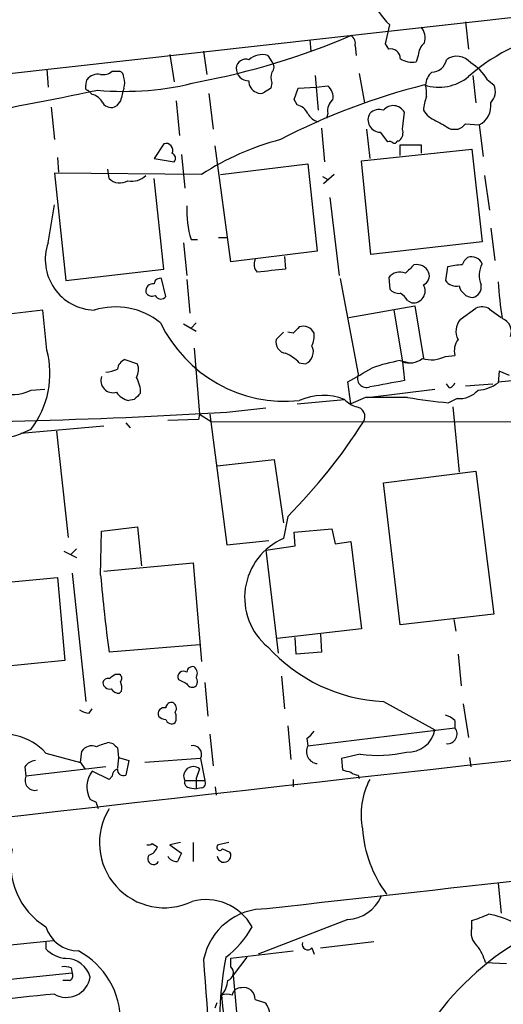
# Model space of a CAD drawing. Extents: x 6 to 1057, y 2 to 882.
# Drawn here: x 330 to 369, y 493 to 572 of the extents above; entities that cross this region are included whole.
import ezdxf

# ---------------------------------------------------------------- set-up
doc = ezdxf.new("R2010")
doc.units = 0
doc.header["$MEASUREMENT"] = 0
doc.layers.add('MAIN', color=5, linetype='CONTINUOUS')

msp = doc.modelspace()

# ---------------------------------------------------------------- linework, layer by layer
at = {"layer": 'MAIN'}
for p, q in [((282.0247, 562.61), (466.0053, 583.0993)), ((365.76, 572.008), (366.014, 569.8066)), ((359.3253, 570.23), (359.664, 571.754)), ((353.2293, 570.5686), (353.314, 569.6373)), ((344.678, 569.6373), (344.932, 567.7746)), ((356.87, 570.0606), (356.9547, 569.2986)), ((359.5793, 569.8066), (359.3253, 570.23)), ((341.9687, 569.3833), (342.3073, 567.182)), ((349.8427, 569.2986), (350.1813, 568.7906)), ((361.95, 569.2986), (361.7807, 568.7906)), ((332.0627, 568.198), (332.1473, 566.7586)), ((337.312, 568.0286), (337.9047, 568.0286)), ((335.1953, 566.8433), (335.28, 567.3513)), ((353.6527, 567.69), (353.9067, 564.896)), ((357.2087, 567.8593), (357.632, 565.4886)), ((366.3527, 567.69), (366.6067, 565.4886)), ((367.538, 567.3513), (368.046, 566.928)), ((335.7033, 566.166), (335.3647, 566.5046)), ((350.1813, 567.0973), (350.0967, 566.674)), ((351.9593, 565.7426), (352.298, 566.674)), ((352.298, 566.674), (353.7373, 566.7586)), ((353.7373, 566.7586), (354.6687, 566.8433)), ((337.9893, 565.658), (337.6507, 565.2346)), ((342.4767, 565.658), (342.7307, 562.864)), ((345.1013, 566.2506), (345.44, 563.372)), ((352.2133, 565.3193), (351.9593, 565.7426)), ((332.4013, 565.15), (332.6553, 562.5253)), ((354.6687, 564.642), (354.584, 564.2186)), ((360.68, 563.372), (360.8493, 564.7266)), ((354.1607, 563.4566), (354.4147, 560.7473)), ((357.8013, 563.372), (358.0553, 561.0013)), ((364.5747, 563.372), (365.1673, 563.372)), ((365.76, 563.7953), (366.8607, 563.7106)), ((366.8607, 563.7106), (367.1993, 561.1706)), ((358.902, 563.118), (359.4947, 562.356)), ((341.4607, 562.1866), (340.6987, 561.0013)), ((346.8793, 552.704), (345.6093, 562.0173)), ((357.378, 560.832), (366.268, 561.7633)), ((360.2567, 562.4406), (360.426, 562.4406)), ((360.5107, 561.2553), (360.5107, 562.102)), ((360.5107, 562.102), (362.204, 562.102)), ((362.204, 562.102), (362.204, 561.4246)), ((366.268, 561.7633), (367.1147, 554.3126)), ((332.9093, 561.086), (332.994, 559.9006)), ((340.6987, 561.0013), (342.3073, 560.7473)), ((342.9, 561.34), (343.154, 558.6306)), ((337.058, 559.3926), (336.9733, 560.1546)), ((346.0327, 559.7313), (353.06, 560.578)), ((353.06, 560.578), (353.822, 553.5506)), ((358.14, 553.2966), (357.378, 560.832)), ((344.5087, 559.7313), (332.6553, 559.816)), ((332.6553, 559.816), (333.5867, 551.18)), ((341.4607, 552.1113), (340.6987, 559.3926)), ((354.2453, 559.562), (354.6687, 559.308)), ((355.1767, 559.7313), (354.33, 558.9693)), ((367.284, 559.6466), (367.7073, 556.8526)), ((354.838, 557.8686), (355.6, 551.6033)), ((332.1473, 554.228), (332.6553, 557.276)), ((367.792, 555.4133), (368.1307, 552.7886)), ((345.8633, 554.6513), (346.5407, 554.6513)), ((343.0693, 554.228), (343.3233, 551.6033)), ((343.662, 554.482), (344.17, 554.482)), ((367.1147, 554.3126), (358.14, 553.2966)), ((353.822, 553.5506), (346.8793, 552.704)), ((351.1973, 553.1273), (351.282, 552.1113)), ((364.3207, 552.2806), (364.1513, 551.18)), ((333.5867, 551.18), (341.4607, 552.1113)), ((359.5793, 551.434), (359.664, 550.5026)), ((341.63, 549.91), (341.2913, 551.3493)), ((343.3233, 551.2646), (343.5773, 548.5553)), ((355.6847, 551.3493), (357.124, 543.6446)), ((356.362, 548.2166), (361.696, 549.148)), ((361.1033, 549.5713), (361.442, 549.402)), ((361.696, 549.148), (362.3733, 544.9146)), ((331.724, 548.8093), (327.3213, 548.3013)), ((332.0627, 545.592), (331.724, 548.8093)), ((360.0027, 548.8093), (360.68, 544.6606)), ((365.3367, 548.0473), (366.6067, 548.9786)), ((367.7073, 548.894), (368.6387, 548.2166)), ((343.0693, 547.7086), (344.0853, 547.116)), ((344.0853, 547.7933), (343.662, 547.37)), ((351.1127, 547.0313), (350.52, 546.4386)), ((351.8747, 546.9466), (351.4513, 547.0313)), ((343.916, 545.7613), (344.3393, 540.4273)), ((364.1513, 545.084), (364.9133, 545.1686)), ((338.328, 544.83), (339.344, 544.4913)), ((352.3827, 544.576), (352.8907, 544.4913)), ((360.5107, 544.7453), (361.2727, 544.576)), ((360.68, 544.6606), (360.8493, 543.1366)), ((368.4693, 543.8986), (368.3847, 542.9673)), ((369.316, 543.56), (368.4693, 543.8986)), ((356.5313, 541.274), (356.2773, 543.052)), ((364.49, 542.544), (364.236, 542.8826)), ((365.76, 542.7133), (367.9613, 542.8826)), ((368.3847, 543.052), (372.11, 543.3906)), ((330.7927, 542.3746), (331.8933, 542.4593)), ((357.886, 541.782), (363.3047, 542.4593)), ((339.09, 541.6126), (338.6667, 541.528)), ((352.2133, 541.274), (356.0233, 541.6126)), ((357.7167, 541.782), (356.5313, 541.274)), ((365.0827, 541.6973), (364.4053, 541.3586)), ((344.3393, 540.4273), (344.2547, 540.004)), ((344.3393, 540.4273), (345.2707, 539.8346)), ((345.186, 540.4273), (346.5407, 529.9286)), ((346.5407, 540.5966), (349.6733, 540.9353)), ((364.744, 541.02), (365.252, 535.7706)), ((338.4127, 539.75), (338.7513, 539.3266)), ((344.2547, 540.004), (341.7993, 539.9193)), ((345.2707, 539.8346), (443.9073, 539.75)), ((329.946, 538.9033), (336.6347, 539.496)), ((332.8247, 539.0726), (333.756, 530.5213)), ((345.7787, 536.2786), (350.3507, 536.7866)), ((350.3507, 536.7866), (351.1127, 531.7066)), ((359.156, 534.924), (366.6067, 535.8553)), ((366.6067, 535.8553), (368.046, 524.3406)), ((360.5107, 523.494), (359.156, 534.924)), ((351.4513, 532.2146), (351.1127, 530.4366)), ((336.3807, 527.4733), (336.4653, 531.0293)), ((336.4653, 531.0293), (339.344, 531.368)), ((339.344, 531.368), (339.6827, 528.2353)), ((351.9593, 530.9446), (355.0073, 531.1986)), ((352.044, 529.844), (351.9593, 530.9446)), ((355.0073, 531.1986), (355.2613, 530.0133)), ((346.5407, 529.9286), (349.9273, 530.2673)), ((355.2613, 530.0133), (356.5313, 530.1826)), ((356.5313, 530.1826), (357.378, 523.1553)), ((333.4173, 529.4206), (334.4333, 528.9126)), ((334.4333, 529.59), (334.01, 529.1666)), ((349.6733, 529.5053), (352.044, 529.844)), ((349.6733, 529.5053), (350.6893, 521.208)), ((336.6347, 527.812), (343.8313, 528.4893)), ((343.8313, 528.4893), (344.5087, 520.5306)), ((334.0947, 527.6426), (335.1953, 517.3133)), ((324.2733, 526.4573), (332.9093, 527.304)), ((332.9093, 527.304), (333.502, 520.6153)), ((368.046, 524.3406), (360.5107, 523.494)), ((364.8287, 523.9173), (364.998, 522.986)), ((357.378, 523.1553), (350.6047, 522.3933)), ((352.1287, 521.1233), (352.044, 522.478)), ((354.076, 522.732), (354.1607, 521.2926)), ((344.3393, 521.8853), (337.058, 521.2926)), ((354.1607, 521.2926), (352.1287, 521.1233)), ((333.502, 520.6153), (325.0353, 519.7686)), ((365.1673, 521.1233), (365.4213, 518.5833)), ((337.566, 519.5146), (337.9047, 519.5146)), ((350.9433, 519.3453), (351.1973, 516.7206)), ((338.074, 518.16), (337.9047, 517.9906)), ((344.7627, 518.8373), (345.0167, 516.128)), ((335.4493, 516.382), (335.7033, 516.7206)), ((359.156, 517.3133), (363.3047, 515.0273)), ((365.5907, 517.144), (366.014, 514.4346)), ((364.9133, 515.7893), (364.9133, 515.1966)), ((351.4513, 515.366), (351.7053, 512.6566)), ((353.06, 513.7573), (364.9133, 515.1966)), ((345.186, 514.6886), (345.44, 512.1486)), ((352.9753, 514.35), (353.06, 513.7573)), ((337.058, 514.0113), (337.3967, 513.9266)), ((337.7353, 513.588), (337.82, 512.826)), ((331.978, 513.1646), (334.772, 512.4026)), ((334.772, 512.4026), (334.8567, 513.334)), ((337.82, 512.826), (337.7353, 511.9793)), ((337.82, 512.826), (338.6667, 512.572)), ((338.6667, 512.572), (338.4127, 511.3866)), ((344.424, 512.7413), (339.9367, 512.4026)), ((344.424, 512.7413), (344.7627, 510.9633)), ((357.2933, 513.08), (355.7693, 512.7413)), ((355.7693, 512.7413), (355.854, 511.81)), ((366.0987, 512.826), (366.1833, 512.064)), ((330.2847, 512.064), (330.3693, 511.302)), ((336.804, 512.064), (330.3693, 511.302)), ((334.772, 512.4026), (335.1107, 511.8946)), ((344.3393, 511.8946), (344.0853, 511.1326)), ((337.058, 511.048), (335.7033, 511.7253)), ((337.312, 511.302), (337.058, 511.048)), ((344.0853, 511.1326), (344.0853, 510.286)), ((351.8747, 511.048), (351.8747, 510.4553)), ((357.124, 511.3866), (357.2087, 511.1326)), ((343.154, 510.9633), (344.7627, 510.9633)), ((343.5773, 510.3706), (344.0853, 510.286)), ((344.5087, 510.3706), (344.0853, 510.286)), ((345.6093, 510.4553), (345.694, 509.778)), ((336.042, 509.1853), (335.534, 509.4393)), ((340.5293, 505.8833), (340.9527, 505.6293)), ((342.8153, 505.968), (341.9687, 505.7986)), ((341.9687, 505.7986), (342.9, 505.1213)), ((343.8313, 505.968), (343.8313, 504.444)), ((346.71, 505.968), (345.8633, 505.7986)), ((346.202, 505.46), (346.7947, 505.206)), ((368.3847, 502.666), (368.6387, 500.2953)), ((356.2773, 499.7873), (349.0807, 496.9933)), ((366.268, 499.11), (366.268, 499.7026)), ((290.4067, 493.8606), (332.5707, 498.094)), ((331.978, 498.0093), (331.978, 497.4166)), ((354.076, 497.5013), (358.394, 498.0093)), ((346.8793, 496.6546), (351.8747, 497.2473)), ((348.1493, 496.7393), (347.0487, 495.3)), ((353.3987, 497.5013), (353.568, 496.9933)), ((346.8793, 495.9773), (346.8793, 496.6546)), ((367.3687, 496.316), (369.062, 496.2313)), ((334.0947, 495.4693), (321.9027, 494.1993)), ((334.01, 495.8926), (334.0947, 495.4693)), ((347.0487, 495.3), (347.6413, 488.7806)), ((333.8407, 494.8766), (333.3327, 494.8766)), ((345.6093, 492.6753), (345.7787, 493.0986)), ((348.8267, 493.3526), (349.5887, 493.0986))]:
    msp.add_line(p, q, dxfattribs=at)
for centre, radius, start, end in [((363.9211, 576.1964), 6.1529, 174.052018, 226.22022), ((361.061, 570.6956), 1.448, 344.744881, 37.874984), ((333.6632, 624.1771), 57.9709, 280.527291, 293.23328), ((356.1363, 570.2582), 0.7598, 344.926751, 58.678028), ((375.6072, 556.8588), 14.4055, 96.854226, 131.754694), ((359.7555, 569.0717), 0.7557, 357.94485, 103.482758), ((363.4175, 569.1998), 1.4709, 130.718332, 176.148352), ((348.0647, 568.2404), 0.7632, 70.558299, 176.830165), ((349.3769, 567.7962), 1.573, 72.774615, 132.27908), ((361.4421, 570.3996), 1.6442, 235.496143, 281.883992), ((363.007, 569.1944), 1.2512, 272.001605, 349.201992), ((365.0779, 567.823), 1.4148, 38.618065, 126.518369), ((336.5923, 568.8332), 1.0795, 258.696313, 311.812051), ((337.7947, 567.5884), 0.4537, 351.405541, 75.969882), ((348.2764, 568.2403), 0.9746, 177.51249, 272.48751), ((349.7371, 568.3673), 0.6136, 316.380116, 43.619885), ((364.193, 565.361), 3.8923, 30.752962, 59.247038), ((336.1751, 566.6664), 1.1271, 79.48964, 142.578016), ((337.2704, 567.0973), 1.061, 336.486577, 23.513423), ((349.2703, 567.2179), 0.9528, 177.070332, 247.86583), ((351.1556, 567.5206), 1.0623, 156.511757, 203.483297), ((363.6239, 570.4805), 3.7389, 251.830608, 309.736114), ((364.0097, 566.8295), 1.4703, 130.71119, 176.158708), ((234.255, 1061.2091), 505.0845, 280.324913, 281.635942), ((335.3646, 566.7163), 0.2117, 143.124688, 270.027065), ((338.2434, 590.2087), 23.7984, 264.897205, 284.630972), ((592.1278, 502.6631), 261.8296, 165.849165, 166.078337), ((434.5099, 439.5163), 152.6259, 123.578058, 123.807262), ((375.3665, 515.4383), 53.0831, 104.074019, 117.496036), ((353.9832, 565.9479), 1.1277, 349.510188, 52.563067), ((359.7877, 566.2082), 2.8475, 355.738336, 14.642376), ((366.9085, 566.3866), 1.2598, 314.533668, 25.452395), ((335.3931, 564.9105), 1.2933, 26.551182, 76.121711), ((349.25, 566.9702), 0.7196, 241.921424, 298.078576), ((355.7766, 564.8476), 1.1268, 127.41296, 190.513143), ((366.058, 564.6252), 3.6947, 158.211261, 175.796713), ((337.2239, 565.897), 0.788, 211.216895, 302.794642), ((351.903, 564.0635), 1.2936, 26.565051, 76.120598), ((358.8174, 563.8515), 1.098, 72.038641, 133.952068), ((359.9445, 564.23), 1.0321, 28.760207, 139.814168), ((364.0169, 565.8353), 1.8931, 209.747509, 250.638536), ((366.1275, 565.2276), 1.6848, 295.795516, 8.911633), ((354.2169, 565.2201), 1.2933, 206.551182, 256.121711), ((358.9191, 564.1247), 1.0069, 149.084064, 269.026856), ((359.9319, 563.0757), 0.8047, 307.882478, 21.607035), ((533.313, 860.0712), 341.3254, 240.143138, 240.372313), ((364.8293, 564.4719), 1.1507, 287.082228, 323.98361), ((356.5246, 541.0353), 22.2244, 104.770082, 122.728813), ((341.6565, 561.6786), 0.5444, 332.187539, 111.078312), ((359.6216, 561.8901), 0.4829, 52.133342, 105.236386), ((360.045, 562.4406), 0.2116, 233.124688, 0), ((341.9969, 561.0295), 0.4195, 317.724474, 70.347095), ((337.9288, 560.2877), 1.2488, 225.78838, 301.536569), ((338.9118, 560.7605), 1.5722, 257.890989, 314.886615), ((351.8749, 556.8845), 8.5571, 177.945319, 196.305655), ((336.0098, 552.8935), 4.0865, 160.939886, 268.077395), ((366.6074, 552.1107), 1.1525, 126.041628, 162.877899), ((366.2593, 552.1756), 0.9277, 22.767145, 110.837968), ((349.6504, 552.4885), 0.9092, 154.959882, 223.96615), ((530.635, 382.7739), 239.4974, 134.889638, 135.118804), ((361.8332, 551.4121), 1.0614, 24.800024, 102.067987), ((365.5064, 548.2154), 4.2346, 90.005412, 106.260421), ((368.6599, 551.6085), 1.8014, 149.064061, 205.206541), ((413.6383, -19.5097), 575.0121, 96.2255958, 96.4547811), ((360.4799, 550.7102), 1.1554, 66.856758, 141.211632), ((362.077, 551.561), 0.7783, 292.376932, 22.376932), ((340.6007, 550.3466), 0.5876, 80.399825, 189.600176), ((341.1596, 550.9072), 0.4613, 73.411395, 177.664214), ((361.5669, 550.3422), 0.9485, 262.432901, 31.754343), ((365.0467, 551.8652), 1.1275, 217.424828, 280.491662), ((366.4231, 551.0247), 1.2014, 192.894528, 266.64082), ((366.1324, 550.7059), 0.9077, 284.045429, 8.578205), ((400.3517, 553.247), 32.0393, 183.850773, 189.186437), ((340.5293, 550.5027), 0.568, 206.574073, 296.56054), ((341.2302, 550.1875), 0.4868, 203.346969, 325.235599), ((360.4139, 551.1498), 0.9906, 220.795783, 275.608144), ((359.7908, 548.8516), 1.4969, 28.737847, 61.253601), ((337.5834, 543.2806), 5.7873, 51.238609, 107.193204), ((367.0724, 547.8356), 1.2342, 59.041816, 112.167779), ((351.2584, 552.623), 11.1518, 205.663628, 275.786255), ((479.1286, 420.2007), 179.6053, 134.885409, 135.114591), ((352.7127, 546.5877), 0.9275, 22.763839, 110.840165), ((366.4278, 547.1191), 1.4325, 139.61215, 208.363063), ((368.322, 547.0641), 1.1408, 340.996496, 69.404571), ((351.7052, 546.7349), 1.8748, 334.595388, 6.483626), ((351.4012, 546.2346), 0.9045, 166.965501, 262.427124), ((352.472, 545.4484), 1.0447, 293.627808, 27.489809), ((366.3103, 545.5496), 1.448, 142.125016, 195.255119), ((324.8793, 543.7267), 7.4216, 322.823459, 14.556404), ((349.6839, 541.8535), 3.8335, 45.250475, 65.362339), ((363.0046, 547.3681), 2.5558, 253.733429, 296.65829), ((338.7041, 543.926), 0.9792, 112.589256, 171.661358), ((338.2012, 544.0256), 1.234, 329.03067, 22.171283), ((362.7447, 531.424), 13.5073, 99.519993, 109.550247), ((361.2614, 546.1998), 1.6453, 249.307011, 308.636423), ((329.2833, 545.2606), 3.2569, 199.889319, 297.60991), ((337.3677, 543.1293), 0.9664, 159.022078, 287.028625), ((336.6899, 546.0668), 2.2557, 272.899444, 297.610188), ((338.1111, 577.4685), 38.9167, 297.826617, 301.120378), ((357.8057, 543.3346), 0.7488, 155.546547, 289.470594), ((337.2524, 542.1752), 2.3462, 358.666531, 31.199544), ((486.461, -155.6652), 710.0016, 100.1902636, 100.4194308), ((364.1939, 543.2634), 0.778, 292.371723, 337.628278), ((366.6542, 545.1848), 2.8128, 272.481767, 307.967883), ((339.0049, 543.1359), 1.6431, 214.49667, 258.121758), ((466.3439, 414.8667), 179.6053, 134.885409, 135.114591), ((354.2999, 537.4016), 4.55, 67.742606, 114.920432), ((365.2762, 543.6689), 1.9811, 264.394735, 319.206407), ((357.8723, 543.4905), 2.6354, 225.444287, 249.623856), ((359.41, -304.8673), 846.651, 89.8854085, 90.1145915), ((367.5672, 579.1047), 37.8783, 260.174437, 265.21165), ((317.5876, 1027.7803), 488.0433, 269.582185, 273.401061), ((356.884, 540.2438), 0.7794, 328.328924, 84.795588), ((319.4546, 564.0604), 45.1436, 315.135426, 327.544879), ((327.7005, 544.9376), 6.4809, 265.145025, 298.497992), ((353.143, 525.6882), 5.1642, 113.15037, 230.278523), ((472.9357, 539.31), 137.067, 184.954063, 187.553364), ((3749.542, -29791.5824), 30492.0672, 96.16299777, 96.52299993), ((359.8425, 530.8174), 13.5215, 222.307152, 267.089793), ((343.0693, 519.2909), 0.468, 57.131637, 205.245433), ((343.7842, 519.6652), 0.4613, 73.399492, 177.664214), ((343.5069, 519.5852), 0.6633, 330.698715, 51.918945), ((336.9903, 518.7272), 0.4539, 81.421795, 165.960695), ((252.662, 646.3453), 152.6261, 303.57027, 303.799453), ((337.6777, 519.1799), 0.4044, 320.386678, 55.854122), ((336.5091, 518.3718), 1.5791, 352.29219, 20.390429), ((427.6546, 688.2368), 189.3057, 243.31696, 243.546156), ((343.4506, 518.922), 0.7194, 331.913927, 28.079046), ((337.1196, 518.8912), 0.5721, 185.405678, 280.850351), ((337.82, 518.6679), 0.6826, 209.738635, 277.12814), ((343.7648, 518.9402), 0.4797, 203.02137, 311.924177), ((335.5333, 517.9041), 1.5244, 236.291169, 266.841227), ((341.5082, 516.3139), 0.5063, 76.07904, 201.542915), ((342.0909, 516.7865), 0.4613, 73.399492, 177.664214), ((341.9665, 516.7719), 0.5237, 324.340227, 60.708405), ((341.689, 516.8301), 0.9579, 227.132054, 266.468811), ((342.0957, 516.001), 0.4827, 195.254078, 307.87186), ((341.3766, 516.0433), 1.1001, 337.369719, 22.630281), ((363.7469, 514.5872), 1.675, 45.863544, 76.028469), ((352.2556, 515.6625), 1.4969, 298.737847, 331.253601), ((361.1244, 515.472), 2.2252, 267.277363, 348.471918), ((364.3088, 514.7034), 0.7802, 264.646003, 39.210348), ((328.4856, 509.9899), 4.7197, 42.271811, 109.656192), ((335.6609, 512.7626), 0.9865, 67.276493, 144.605453), ((338.2023, 508.8854), 5.2521, 102.584303, 114.288032), ((422.2159, 598.4072), 119.7133, 224.885409, 225.114592), ((343.8107, 513.0751), 0.6982, 331.44193, 102.2965), ((353.9423, 513.3031), 0.9923, 152.761003, 263.037538), ((331.216, 511.4714), 1.1039, 94.400696, 147.530798), ((358.7046, 523.0972), 10.1161, 261.980514, 283.223688), ((337.9546, 511.2904), 0.6428, 109.948836, 178.965828), ((338.2283, 511.8464), 0.4954, 174.416009, 291.852954), ((343.8349, 511.3166), 0.7671, 48.889956, 207.423538), ((398.5367, 681.0266), 174.5167, 255.843185, 256.0724), ((331.0852, 510.9633), 0.792, 154.680665, 285.791349), ((337.4027, 510.4502), 2.1246, 143.118236, 208.411806), ((357.1836, 512.3441), 0.9594, 227.162672, 266.438195), ((363.4445, 508.2116), 6.09, 152.241635, 190.817657), ((343.5961, 510.8315), 0.4613, 163.399492, 267.664214), ((344.4381, 510.7516), 0.3875, 280.497939, 33.11188), ((209.1192, 466.6038), 133.8752, 18.316987, 18.546157), ((341.5143, 505.9502), 5.2245, 148.534823, 295.295682), ((367.5238, 507.8151), 10.0888, 184.24338, 216.463039), ((335.0236, 504.2301), 5.8849, 167.936591, 238.833372), ((340.2329, 506.2643), 0.4827, 254.757375, 307.88123), ((339.9791, 505.9257), 1.0177, 286.919786, 343.067804), ((345.9903, 505.587), 0.2468, 120.97172, 329.040224), ((1032.8681, -5560.8224), 6099.8273, 95.98117245, 96.42995274), ((340.6314, 504.6606), 0.4601, 140.706213, 331.914327), ((342.4978, 505.2271), 0.7857, 207.253168, 274.635856), ((512.0455, 420.1127), 189.3057, 153.31696, 153.546156), ((346.3219, 504.9311), 0.5469, 186.698821, 30.174994), ((356.1446, 502.8822), 3.0977, 272.455167, 336.560729), ((344.8633, 497.1315), 4.2446, 29.082006, 105.251922), ((349.6581, 495.5519), 5.0831, 88.873869, 168.446018), ((363.8897, 508.1051), 8.7326, 285.803991, 295.307634), ((365.9296, 491.7441), 8.6341, 64.44105, 78.691369), ((334.6206, 500.014), 2.7667, 197.227274, 269.629313), ((342.0271, 502.6975), 7.424, 306.624475, 331.846387), ((367.6315, 498.729), 1.4157, 164.388152, 228.38461), ((381.9051, 478.193), 23.1008, 118.380565, 144.342639), ((353.0562, 497.7822), 0.443, 161.25013, 320.643246), ((363.6868, 495.3215), 3.8138, 15.115188, 38.020449), ((333.7441, 499.066), 2.4165, 223.043093, 266.265414), ((331.5382, 491.57), 6.4516, 359.289512, 61.640659), ((378.6532, 490.9819), 32.7079, 169.861705, 190.138123), ((333.4174, 494.0312), 1.9535, 72.340474, 94.974822), ((333.5643, 494.6198), 2.0349, 14.53819, 89.369288), ((485.7449, 504.6229), 141.2966, 183.267223, 189.036397), ((346.4221, 495.5032), 0.6587, 287.967351, 46.039614), ((333.7701, 495.2576), 0.3875, 280.497939, 33.11188), ((333.629, 495.4429), 1.9304, 239.709167, 350.689916), ((344.7122, 494.995), 1.9168, 317.143784, 356.458534), ((349.5124, 312.3078), 182.2495, 95.307139, 102.151297), ((346.5406, 492.6756), 1.1004, 67.370923, 112.624271), ((544.7333, 514.049), 199.6566, 185.852253, 189.924944), ((347.6667, 493.5741), 0.7124, 85.225003, 170.531067), ((347.8979, 493.371), 0.929, 358.86509, 100.662844), ((348.8688, 492.2519), 1.1114, 342.261221, 49.627411)]:
    msp.add_arc(centre, radius, start, end, dxfattribs=at)

doc.saveas('drawing.dxf')
